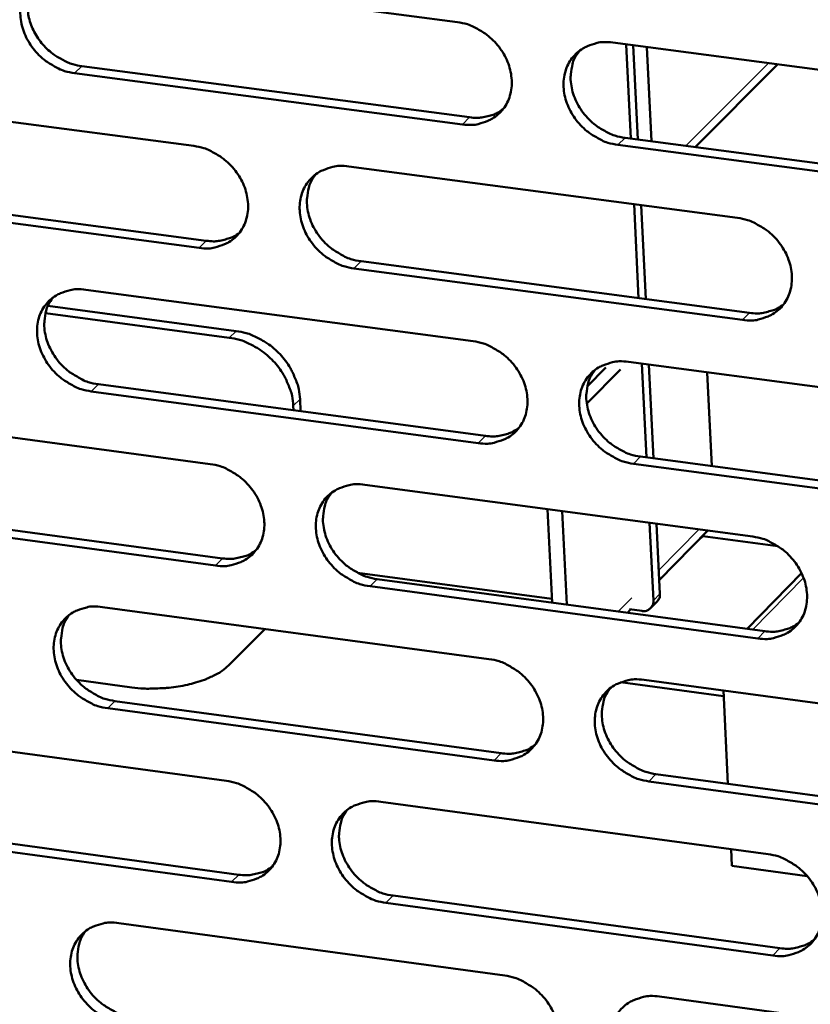
# Model space of a CAD drawing. Units: millimetres. Extents: x 65 to 5840, y 100 to 4100.
# Drawn here: x 4929 to 4957, y 3317 to 3352 of the extents above; entities that cross this region are included whole.
import ezdxf

# ---------------------------------------------------------------- set-up
doc = ezdxf.new("R2010")
doc.units = ezdxf.units.MM
doc.header["$LTSCALE"] = 20
doc.layers.add('Visible (ISO)', color=7, linetype='Continuous', lineweight=50)
doc.layers.add('Visible Narrow (ISO)', color=7, linetype='Continuous', lineweight=35)

msp = doc.modelspace()

# ---------------------------------------------------------------- linework, layer by layer
at = {"layer": 'Visible (ISO)'}
for p, q in [((4930.455, 3354.132), (4944.341, 3352.306)), ((4949.91, 3351.574), (4963.871, 3349.739)), ((4950.551, 3348.139), (4950.387, 3351.511)), ((4950.803, 3348.105), (4950.639, 3351.478)), ((4951.284, 3348.042), (4951.12, 3351.415)), ((4955.814, 3350.798), (4952.857, 3347.835)), ((4944.523, 3348.647), (4930.645, 3350.479)), ((4930.904, 3350.731), (4944.778, 3348.9)), ((4921.073, 3349.706), (4934.909, 3347.876)), ((4950.342, 3348.166), (4964.29, 3346.326)), ((4964.04, 3346.072), (4950.089, 3347.913)), ((4940.458, 3347.143), (4954.367, 3345.303)), ((4921.529, 3346.317), (4935.353, 3344.483)), ((4935.096, 3344.229), (4921.269, 3346.064)), ((4950.828, 3342.429), (4950.665, 3345.793)), ((4951.081, 3342.396), (4950.917, 3345.759)), ((4940.897, 3343.747), (4954.795, 3341.903)), ((4954.543, 3341.648), (4940.642, 3343.493)), ((4931.049, 3342.732), (4944.908, 3340.888)), ((4929.688, 3342.15), (4936.421, 3341.253)), ((4929.601, 3341.889), (4936.178, 3341.013)), ((4948.973, 3338.654), (4950.183, 3339.874)), ((4948.992, 3339.272), (4949.658, 3339.944)), ((4950.467, 3340.149), (4964.4, 3338.295)), ((4951.105, 3336.731), (4950.942, 3340.085)), ((4951.357, 3336.697), (4951.195, 3340.052)), ((4953.281, 3339.774), (4953.443, 3336.419)), ((4931.496, 3339.348), (4945.344, 3337.5)), ((4945.089, 3337.244), (4931.239, 3339.093)), ((4938.711, 3338.814), (4938.733, 3338.382)), ((4938.469, 3338.573), (4938.477, 3338.416)), ((4921.684, 3338.341), (4935.493, 3336.494)), ((4950.897, 3336.758), (4964.819, 3334.9)), ((4964.569, 3334.643), (4950.644, 3336.502)), ((4941.032, 3335.753), (4954.914, 3333.895)), ((4922.139, 3334.97), (4935.936, 3333.117)), ((4935.68, 3332.861), (4921.879, 3334.714)), ((4947.57, 3334.878), (4947.735, 3331.533)), ((4948.26, 3331.463), (4948.096, 3334.808)), ((4951.355, 3331.605), (4951.219, 3334.39)), ((4951.593, 3331.848), (4951.471, 3334.356)), ((4953.311, 3334.11), (4951.569, 3332.337)), ((4953.127, 3333.915), (4953.05, 3333.836)), ((4953.127, 3333.923), (4953.127, 3333.915)), ((4955.811, 3333.556), (4953.127, 3333.915)), ((4953.05, 3333.836), (4953.043, 3333.837)), ((4953.05, 3333.844), (4953.05, 3333.836)), ((4940.772, 3332.599), (4947.728, 3331.666)), ((4954.718, 3330.596), (4956.661, 3332.586)), ((4955.089, 3330.254), (4941.215, 3332.118)), ((4941.47, 3332.374), (4955.341, 3330.512)), ((4951.257, 3331.334), (4951.496, 3331.577)), ((4931.641, 3331.377), (4945.473, 3329.516)), ((4950.54, 3331.288), (4950.426, 3331.172)), ((4950.497, 3331.294), (4950.939, 3331.235)), ((4937.46, 3330.594), (4936.152, 3329.281)), ((4932.696, 3328.5), (4930.712, 3328.767)), ((4953.872, 3328.186), (4950.185, 3328.682)), ((4951.021, 3328.769), (4964.927, 3326.898)), ((4953.862, 3328.387), (4954.023, 3325.049)), ((4932.087, 3328.011), (4945.907, 3326.145)), ((4945.653, 3325.886), (4931.829, 3327.753)), ((4922.293, 3327.022), (4936.076, 3325.157)), ((4965.096, 3323.26), (4951.198, 3325.137)), ((4951.45, 3325.396), (4965.344, 3323.52)), ((4941.603, 3324.409), (4955.46, 3322.533)), ((4922.747, 3323.668), (4936.518, 3321.798)), ((4936.262, 3321.538), (4922.488, 3323.409)), ((4954.136, 3322.712), (4954.164, 3322.114)), ((4956.862, 3321.749), (4954.164, 3322.114)), ((4942.04, 3321.048), (4955.884, 3319.168)), ((4955.633, 3318.907), (4941.786, 3320.788)), ((4932.23, 3320.068), (4946.036, 3318.189)), ((4951.573, 3317.435), (4965.453, 3315.546))]:
    msp.add_line(p, q, dxfattribs=at)
at = {"layer": 'Visible (ISO)', "flags": 128}
for points in [[(4930.645, 3350.479, -0.033832), (4930.283, 3350.556, -0.054447), (4930.07, 3350.643, -0.014554), (4929.696, 3350.86, -0.033299), (4929.542, 3350.971, -0.032366), (4929.313, 3351.185, -0.032245), (4929.112, 3351.428, -0.034065), (4928.951, 3351.687, -0.033254), (4928.823, 3351.972, -0.037609), (4928.743, 3352.251, -0.036397), (4928.703, 3352.548, -0.042356), (4928.71, 3352.823, -0.041267), (4928.764, 3353.1, -0.046581), (4928.859, 3353.347, -0.046043), (4929, 3353.575, -0.047722), (4929.177, 3353.769, -0.047811), (4929.387, 3353.926, -0.044721), (4929.544, 3354.002, -0.021539), (4929.889, 3354.117, -0.06355), (4930.118, 3354.153, -0.04368), (4930.455, 3354.132)], [(4929.279, 3353.853, 0.038675), (4929.122, 3353.613, 0.061086), (4929.053, 3353.445, 0.017823), (4928.979, 3353.122, 0.038424), (4928.962, 3352.969, 0.033524), (4928.969, 3352.709, 0.034652), (4929.011, 3352.462, 0.030488), (4929.09, 3352.202, 0.031405), (4929.198, 3351.962, 0.028837), (4929.341, 3351.723, 0.029301), (4929.508, 3351.507, 0.028618), (4929.701, 3351.308, 0.028536), (4929.917, 3351.133, 0.029787), (4930.048, 3351.049, 0.011809), (4930.395, 3350.867, 0.049647), (4930.582, 3350.797, 0.030165), (4930.904, 3350.731)], [(4944.341, 3352.306, -0.033872), (4944.704, 3352.229, -0.054469), (4944.919, 3352.141, -0.014584), (4945.294, 3351.924, -0.033346), (4945.449, 3351.813, -0.032483), (4945.678, 3351.598, -0.032348), (4945.879, 3351.354, -0.034211), (4946.04, 3351.095, -0.033402), (4946.168, 3350.809, -0.037758), (4946.248, 3350.53, -0.036569), (4946.287, 3350.232, -0.042458), (4946.279, 3349.956, -0.041407), (4946.224, 3349.679, -0.046565), (4946.127, 3349.431, -0.046068), (4945.986, 3349.203, -0.04757), (4945.807, 3349.009, -0.047695), (4945.595, 3348.853, -0.044516), (4945.437, 3348.776, -0.021413), (4945.091, 3348.661, -0.063348), (4944.861, 3348.626, -0.043499), (4944.523, 3348.647)], [(4950.089, 3347.913, -0.033852), (4949.725, 3347.991, -0.05443), (4949.51, 3348.078, -0.014564), (4949.135, 3348.296, -0.033328), (4948.98, 3348.406, -0.032493), (4948.751, 3348.621, -0.03235), (4948.55, 3348.865, -0.034234), (4948.389, 3349.125, -0.033417), (4948.261, 3349.41, -0.037783), (4948.181, 3349.69, -0.036586), (4948.143, 3349.987, -0.042469), (4948.151, 3350.263, -0.041409), (4948.206, 3350.541, -0.046551), (4948.302, 3350.789, -0.04604), (4948.444, 3351.017, -0.047534), (4948.623, 3351.211, -0.047642), (4948.836, 3351.368, -0.044486), (4948.994, 3351.445, -0.021386), (4949.341, 3351.56, -0.063324), (4949.571, 3351.595, -0.043474), (4949.91, 3351.574)], [(4948.707, 3351.28, 0.043204), (4948.534, 3351.004, 0.066879), (4948.463, 3350.805, 0.021616), (4948.403, 3350.439, 0.042717), (4948.396, 3350.251, 0.036789), (4948.434, 3349.952, 0.03799), (4948.512, 3349.671, 0.033567), (4948.639, 3349.384, 0.034393), (4948.8, 3349.124, 0.032468), (4949.001, 3348.879, 0.032619), (4949.231, 3348.662, 0.033439), (4949.386, 3348.551, 0.014655), (4949.762, 3348.332, 0.054578), (4949.978, 3348.244, 0.033968), (4950.342, 3348.166)], [(4944.778, 3348.9, 0.032201), (4945.045, 3348.88, 0.050213), (4945.216, 3348.895, 0.012855), (4945.429, 3348.941, 0.013877), (4945.623, 3348.994, 0.054286), (4945.767, 3349.055, 0.033505), (4945.977, 3349.193)], [(4934.909, 3347.876, -0.033817), (4935.271, 3347.799, -0.054416), (4935.484, 3347.711, -0.014547), (4935.859, 3347.494, -0.033286), (4936.013, 3347.384, -0.032396), (4936.242, 3347.17, -0.032264), (4936.443, 3346.926, -0.034127), (4936.603, 3346.668, -0.033312), (4936.731, 3346.383, -0.0377), (4936.811, 3346.104, -0.036497), (4936.85, 3345.807, -0.042458), (4936.843, 3345.532, -0.041391), (4936.789, 3345.256, -0.046645), (4936.693, 3345.009, -0.046139), (4936.552, 3344.782, -0.047699), (4936.375, 3344.589, -0.04782), (4936.164, 3344.433, -0.044617), (4936.007, 3344.357, -0.021473), (4935.662, 3344.242, -0.06342), (4935.433, 3344.208, -0.043581), (4935.096, 3344.229)], [(4940.642, 3343.493, -0.033797), (4940.279, 3343.571, -0.054377), (4940.065, 3343.658, -0.014527), (4939.691, 3343.875, -0.033267), (4939.537, 3343.985, -0.032406), (4939.308, 3344.2, -0.032266), (4939.107, 3344.443, -0.03415), (4938.946, 3344.702, -0.033327), (4938.819, 3344.986, -0.037725), (4938.739, 3345.265, -0.036514), (4938.7, 3345.562, -0.04247), (4938.707, 3345.837, -0.041394), (4938.761, 3346.114, -0.046631), (4938.857, 3346.361, -0.04611), (4938.998, 3346.588, -0.047663), (4939.176, 3346.782, -0.047768), (4939.387, 3346.938, -0.044587), (4939.545, 3347.014, -0.021446), (4939.89, 3347.129, -0.063396), (4940.12, 3347.164, -0.043556), (4940.458, 3347.143)], [(4939.265, 3346.854, 0.04328), (4939.092, 3346.58, 0.067002), (4939.022, 3346.381, 0.021682), (4938.962, 3346.016, 0.04278), (4938.955, 3345.829, 0.036766), (4938.993, 3345.53, 0.037983), (4939.071, 3345.25, 0.033512), (4939.198, 3344.964, 0.034347), (4939.358, 3344.704, 0.032412), (4939.559, 3344.459, 0.032561), (4939.788, 3344.243, 0.033405), (4939.943, 3344.132, 0.014639), (4940.319, 3343.913, 0.054559), (4940.533, 3343.825, 0.033941), (4940.897, 3343.747)], [(4954.367, 3345.303, -0.033837), (4954.731, 3345.225, -0.054399), (4954.946, 3345.138, -0.014557), (4955.322, 3344.92, -0.033315), (4955.476, 3344.809, -0.032523), (4955.706, 3344.594, -0.032369), (4955.907, 3344.35, -0.034296), (4956.068, 3344.091, -0.033476), (4956.195, 3343.806, -0.037875), (4956.275, 3343.526, -0.036686), (4956.313, 3343.229, -0.042571), (4956.305, 3342.953, -0.041534), (4956.249, 3342.676, -0.046614), (4956.152, 3342.429, -0.046134), (4956.009, 3342.201, -0.04751), (4955.83, 3342.007, -0.04765), (4955.618, 3341.852, -0.044383), (4955.459, 3341.775, -0.02132), (4955.112, 3341.661, -0.063195), (4954.881, 3341.626, -0.043376), (4954.543, 3341.648)], [(4935.353, 3344.483, 0.032044), (4935.617, 3344.462, 0.050006), (4935.787, 3344.476, 0.012744), (4935.998, 3344.521, 0.013767), (4936.191, 3344.574, 0.054099), (4936.333, 3344.633, 0.033353), (4936.542, 3344.769)], [(4931.239, 3339.093, -0.033742), (4930.877, 3339.171, -0.054323), (4930.664, 3339.258, -0.01449), (4930.291, 3339.475, -0.033207), (4930.137, 3339.585, -0.032319), (4929.909, 3339.799, -0.032183), (4929.708, 3340.042, -0.034066), (4929.548, 3340.3, -0.033237), (4929.42, 3340.584, -0.037667), (4929.34, 3340.861, -0.036441), (4929.3, 3341.158, -0.04247), (4929.307, 3341.432, -0.041378), (4929.361, 3341.708, -0.046711), (4929.456, 3341.953, -0.046181), (4929.596, 3342.18, -0.047792), (4929.773, 3342.373, -0.047893), (4929.983, 3342.528, -0.044688), (4930.14, 3342.605, -0.021506), (4930.484, 3342.718, -0.063469), (4930.713, 3342.753, -0.043638), (4931.049, 3342.732)], [(4929.867, 3342.449, 0.043354), (4929.695, 3342.176, 0.067124), (4929.625, 3341.978, 0.021747), (4929.565, 3341.614, 0.042841), (4929.558, 3341.427, 0.036742), (4929.596, 3341.129, 0.037975), (4929.674, 3340.85, 0.033456), (4929.801, 3340.564, 0.0343), (4929.961, 3340.304, 0.032355), (4930.161, 3340.06, 0.032503), (4930.39, 3339.844, 0.03337), (4930.545, 3339.733, 0.014622), (4930.919, 3339.514, 0.054539), (4931.133, 3339.426, 0.033912), (4931.496, 3339.348)], [(4954.795, 3341.903, 0.032636), (4955.066, 3341.882, 0.050742), (4955.24, 3341.897, 0.013162), (4955.456, 3341.945, 0.014223), (4955.654, 3342, 0.054916), (4955.799, 3342.063, 0.033977), (4956.012, 3342.204)], [(4938.711, 3338.814, 0.029441), (4938.667, 3339.171, 0.04887), (4938.608, 3339.38, 0.011273), (4938.441, 3339.779, 0.029105), (4938.364, 3339.927, 0.027108), (4938.192, 3340.185, 0.027454), (4937.995, 3340.419, 0.027077), (4937.772, 3340.632, 0.026947), (4937.526, 3340.82, 0.028211), (4937.383, 3340.907, 0.010671), (4936.989, 3341.105, 0.047418), (4936.781, 3341.181, 0.028531), (4936.421, 3341.253)], [(4936.178, 3341.013, -0.028529), (4936.539, 3340.941, -0.047416), (4936.747, 3340.865, -0.010669), (4937.141, 3340.666, -0.028209), (4937.284, 3340.58, -0.026944), (4937.53, 3340.391, -0.027075), (4937.753, 3340.178, -0.027452), (4937.95, 3339.944, -0.027106), (4938.122, 3339.687, -0.029104), (4938.199, 3339.538, -0.011272), (4938.366, 3339.139, -0.048869), (4938.426, 3338.93, -0.029439), (4938.469, 3338.573)], [(4944.908, 3340.888, -0.033782), (4945.271, 3340.81, -0.054345), (4945.485, 3340.723, -0.01452), (4945.86, 3340.505, -0.033255), (4946.014, 3340.395, -0.032436), (4946.243, 3340.181, -0.032285), (4946.443, 3339.937, -0.034212), (4946.604, 3339.679, -0.033385), (4946.732, 3339.394, -0.037817), (4946.811, 3339.115, -0.036613), (4946.85, 3338.819, -0.042572), (4946.842, 3338.544, -0.041519), (4946.787, 3338.268, -0.046695), (4946.691, 3338.021, -0.046206), (4946.549, 3337.795, -0.047639), (4946.371, 3337.602, -0.047776), (4946.16, 3337.447, -0.044483), (4946.002, 3337.37, -0.02138), (4945.657, 3337.257, -0.063267), (4945.427, 3337.222, -0.043458), (4945.089, 3337.244)], [(4950.644, 3336.502, -0.033762), (4950.281, 3336.58, -0.054306), (4950.067, 3336.668, -0.0145), (4949.692, 3336.885, -0.033236), (4949.538, 3336.996, -0.032445), (4949.309, 3337.21, -0.032287), (4949.109, 3337.453, -0.034234), (4948.948, 3337.712, -0.0334), (4948.821, 3337.997, -0.037841), (4948.741, 3338.275, -0.03663), (4948.702, 3338.572, -0.042583), (4948.71, 3338.847, -0.041521), (4948.765, 3339.123, -0.046681), (4948.862, 3339.37, -0.046177), (4949.004, 3339.596, -0.047603), (4949.182, 3339.79, -0.047723), (4949.394, 3339.945, -0.044453), (4949.552, 3340.022, -0.021353), (4949.898, 3340.136, -0.063243), (4950.129, 3340.17, -0.043433), (4950.467, 3340.149)], [(4949.257, 3339.851, 0.043062), (4949.087, 3339.576, 0.066726), (4949.019, 3339.378, 0.021497), (4948.961, 3339.014, 0.042573), (4948.956, 3338.827, 0.036624), (4948.995, 3338.53, 0.037834), (4949.074, 3338.252, 0.033397), (4949.202, 3337.967, 0.034231), (4949.362, 3337.709, 0.032286), (4949.563, 3337.466, 0.032444), (4949.792, 3337.252, 0.033235), (4949.946, 3337.141, 0.014499), (4950.321, 3336.924, 0.054304), (4950.534, 3336.837, 0.03376), (4950.897, 3336.758)], [(4945.344, 3337.5, 0.032475), (4945.612, 3337.479, 0.05053), (4945.785, 3337.494, 0.013047), (4945.999, 3337.54, 0.014109), (4946.194, 3337.594, 0.054724), (4946.338, 3337.656, 0.033821), (4946.55, 3337.795)], [(4935.493, 3336.494, -0.033727), (4935.855, 3336.416, -0.054292), (4936.068, 3336.328, -0.014482), (4936.442, 3336.111, -0.033195), (4936.596, 3336.001, -0.032349), (4936.824, 3335.788, -0.032202), (4937.024, 3335.545, -0.034128), (4937.185, 3335.287, -0.033294), (4937.312, 3335.003, -0.037759), (4937.392, 3334.725, -0.03654), (4937.431, 3334.429, -0.042572), (4937.424, 3334.156, -0.041503), (4937.37, 3333.88, -0.046775), (4937.274, 3333.635, -0.046277), (4937.134, 3333.409, -0.047768), (4936.956, 3333.217, -0.047902), (4936.746, 3333.062, -0.044584), (4936.589, 3332.986, -0.02144), (4936.245, 3332.873, -0.063338), (4936.016, 3332.839, -0.04354), (4935.68, 3332.861)], [(4941.215, 3332.118, -0.033707), (4940.853, 3332.196, -0.054253), (4940.64, 3332.283, -0.014463), (4940.266, 3332.5, -0.033176), (4940.112, 3332.61, -0.032358), (4939.884, 3332.824, -0.032204), (4939.684, 3333.067, -0.03415), (4939.523, 3333.325, -0.033309), (4939.396, 3333.609, -0.037783), (4939.316, 3333.886, -0.036557), (4939.277, 3334.182, -0.042584), (4939.284, 3334.456, -0.041505), (4939.339, 3334.732, -0.046761), (4939.434, 3334.977, -0.046248), (4939.575, 3335.203, -0.047732), (4939.753, 3335.396, -0.047849), (4939.963, 3335.551, -0.044554), (4940.121, 3335.627, -0.021412), (4940.465, 3335.74, -0.063315), (4940.695, 3335.775, -0.043515), (4941.032, 3335.753)], [(4939.833, 3335.461, 0.043137), (4939.663, 3335.187, 0.06685), (4939.595, 3334.99, 0.021562), (4939.538, 3334.627, 0.042636), (4939.532, 3334.441, 0.036602), (4939.571, 3334.144, 0.037828), (4939.651, 3333.867, 0.033343), (4939.778, 3333.583, 0.034186), (4939.938, 3333.325, 0.032232), (4940.138, 3333.082, 0.032388), (4940.367, 3332.867, 0.033202), (4940.521, 3332.757, 0.014484), (4940.895, 3332.54, 0.054287), (4941.108, 3332.453, 0.033734), (4941.47, 3332.374)], [(4954.914, 3333.895, -0.033747), (4955.278, 3333.817, -0.054275), (4955.492, 3333.729, -0.014493), (4955.867, 3333.512, -0.033223), (4956.021, 3333.401, -0.032475), (4956.25, 3333.187, -0.032307), (4956.451, 3332.944, -0.034297), (4956.611, 3332.685, -0.033458), (4956.739, 3332.401, -0.037933), (4956.818, 3332.122, -0.036731), (4956.856, 3331.826, -0.042685), (4956.848, 3331.551, -0.041646), (4956.792, 3331.275, -0.046744), (4956.695, 3331.029, -0.046272), (4956.553, 3330.803, -0.047578), (4956.374, 3330.61, -0.047731), (4956.162, 3330.456, -0.04435), (4956.004, 3330.38, -0.021287), (4955.658, 3330.267, -0.063113), (4955.427, 3330.232, -0.043334), (4955.089, 3330.254)], [(4935.936, 3333.117, 0.032316), (4936.202, 3333.096, 0.050321), (4936.373, 3333.111, 0.012934), (4936.586, 3333.156, 0.013996), (4936.779, 3333.209, 0.054535), (4936.922, 3333.27, 0.033667), (4937.132, 3333.407)], [(4951.496, 3331.577, 0.05072), (4951.54, 3331.634, 0.05072), (4951.572, 3331.699, 0.053278), (4951.59, 3331.772, 0.053278), (4951.593, 3331.848)], [(4931.829, 3327.753, -0.033653), (4931.469, 3327.832, -0.054199), (4931.256, 3327.919, -0.014426), (4930.883, 3328.136, -0.033116), (4930.73, 3328.245, -0.032272), (4930.502, 3328.459, -0.032121), (4930.302, 3328.701, -0.034066), (4930.142, 3328.958, -0.033219), (4930.015, 3329.241, -0.037725), (4929.935, 3329.518, -0.036484), (4929.895, 3329.813, -0.042583), (4929.902, 3330.086, -0.041489), (4929.956, 3330.361, -0.04684), (4930.051, 3330.605, -0.046319), (4930.191, 3330.83, -0.047861), (4930.367, 3331.022, -0.047975), (4930.577, 3331.177, -0.044655), (4930.733, 3331.252, -0.021472), (4931.076, 3331.365, -0.063387), (4931.305, 3331.399, -0.043596), (4931.641, 3331.377)], [(4951.355, 3331.605, -0.078577), (4951.346, 3331.484, -0.10075), (4951.307, 3331.398, -0.053287), (4951.239, 3331.323, -0.051861), (4951.154, 3331.263, -0.09792), (4951.062, 3331.232, -0.077343), (4950.939, 3331.235)], [(4930.452, 3331.092, 0.043211), (4930.283, 3330.819, 0.066972), (4930.215, 3330.622, 0.021627), (4930.158, 3330.26, 0.042697), (4930.153, 3330.074, 0.036579), (4930.192, 3329.779, 0.037821), (4930.271, 3329.502, 0.033289), (4930.398, 3329.218, 0.03414), (4930.558, 3328.96, 0.032176), (4930.758, 3328.718, 0.032331), (4930.986, 3328.504, 0.033168), (4931.139, 3328.394, 0.014468), (4931.513, 3328.177, 0.054268), (4931.726, 3328.089, 0.033707), (4932.087, 3328.011)], [(4955.341, 3330.512, 0.032907), (4955.613, 3330.491, 0.051052), (4955.789, 3330.506, 0.013353), (4956.006, 3330.554, 0.014455), (4956.205, 3330.61, 0.055348), (4956.351, 3330.674, 0.03429), (4956.564, 3330.817)], [(4932.696, 3328.5, 0.014411), (4933.114, 3328.458, 0.026359), (4933.344, 3328.455, 0.00313), (4933.899, 3328.478, 0.014007), (4934.023, 3328.488, 0.014497), (4934.349, 3328.532, 0.013835), (4934.687, 3328.597, 0.017038), (4934.973, 3328.671, 0.0152), (4935.289, 3328.774, 0.02244), (4935.423, 3328.829, 0.007975), (4935.789, 3329.007, 0.044108), (4935.923, 3329.091, 0.023523), (4936.152, 3329.281)], [(4945.473, 3329.516, -0.033692), (4945.835, 3329.437, -0.054222), (4946.049, 3329.35, -0.014456), (4946.423, 3329.133, -0.033163), (4946.577, 3329.023, -0.032388), (4946.805, 3328.809, -0.032223), (4947.005, 3328.566, -0.034212), (4947.166, 3328.308, -0.033367), (4947.293, 3328.024, -0.037875), (4947.372, 3327.747, -0.036657), (4947.411, 3327.451, -0.042686), (4947.403, 3327.178, -0.04163), (4947.348, 3326.903, -0.046824), (4947.252, 3326.658, -0.046343), (4947.111, 3326.432, -0.047708), (4946.933, 3326.24, -0.047857), (4946.722, 3326.086, -0.04445), (4946.565, 3326.011, -0.021346), (4946.22, 3325.898, -0.063185), (4945.99, 3325.864, -0.043416), (4945.653, 3325.886)], [(4951.198, 3325.137, -0.033672), (4950.836, 3325.216, -0.054183), (4950.622, 3325.303, -0.014436), (4950.247, 3325.521, -0.033145), (4950.094, 3325.631, -0.032398), (4949.865, 3325.845, -0.032225), (4949.665, 3326.087, -0.034235), (4949.505, 3326.345, -0.033382), (4949.378, 3326.629, -0.0379), (4949.298, 3326.906, -0.036674), (4949.26, 3327.202, -0.042698), (4949.268, 3327.476, -0.041633), (4949.323, 3327.751, -0.04681), (4949.419, 3327.996, -0.046315), (4949.561, 3328.222, -0.047672), (4949.739, 3328.414, -0.047804), (4949.95, 3328.569, -0.04442), (4950.108, 3328.644, -0.021319), (4950.453, 3328.757, -0.063162), (4950.684, 3328.791, -0.043391), (4951.021, 3328.769)], [(4949.805, 3328.469, 0.042921), (4949.639, 3328.194, 0.066576), (4949.572, 3327.997, 0.021379), (4949.517, 3327.634, 0.04243), (4949.513, 3327.449, 0.036461), (4949.553, 3327.155, 0.03768), (4949.634, 3326.879, 0.033228), (4949.762, 3326.596, 0.03407), (4949.922, 3326.34, 0.032106), (4950.122, 3326.099, 0.03227), (4950.35, 3325.886, 0.033033), (4950.503, 3325.777, 0.014345), (4950.877, 3325.561, 0.054033), (4951.089, 3325.474, 0.033555), (4951.45, 3325.396)], [(4945.907, 3326.145, 0.032744), (4946.177, 3326.123, 0.050839), (4946.351, 3326.138, 0.013236), (4946.567, 3326.185, 0.014338), (4946.763, 3326.24, 0.055154), (4946.908, 3326.302, 0.034131), (4947.119, 3326.443)], [(4936.076, 3325.157, -0.033638), (4936.437, 3325.078, -0.054169), (4936.649, 3324.991, -0.014419), (4937.023, 3324.774, -0.033104), (4937.176, 3324.664, -0.032302), (4937.404, 3324.451, -0.03214), (4937.604, 3324.209, -0.034128), (4937.764, 3323.952, -0.033277), (4937.891, 3323.669, -0.037817), (4937.971, 3323.392, -0.036584), (4938.01, 3323.097, -0.042686), (4938.003, 3322.825, -0.041614), (4937.948, 3322.55, -0.046905), (4937.853, 3322.306, -0.046415), (4937.713, 3322.082, -0.047837), (4937.535, 3321.89, -0.047982), (4937.326, 3321.737, -0.04455), (4937.169, 3321.662, -0.021406), (4936.826, 3321.55, -0.063257), (4936.597, 3321.516, -0.043497), (4936.262, 3321.538)], [(4941.786, 3320.788, -0.033618), (4941.425, 3320.867, -0.05413), (4941.212, 3320.954, -0.014399), (4940.839, 3321.171, -0.033085), (4940.685, 3321.281, -0.032311), (4940.457, 3321.494, -0.032142), (4940.258, 3321.736, -0.034151), (4940.098, 3321.993, -0.033291), (4939.97, 3322.276, -0.037841), (4939.891, 3322.553, -0.036601), (4939.852, 3322.848, -0.042698), (4939.859, 3323.12, -0.041616), (4939.914, 3323.395, -0.04689), (4940.009, 3323.639, -0.046386), (4940.15, 3323.864, -0.047801), (4940.327, 3324.055, -0.04793), (4940.537, 3324.209, -0.04452), (4940.694, 3324.285, -0.021378), (4941.038, 3324.397, -0.063233), (4941.268, 3324.431, -0.043473), (4941.603, 3324.409)], [(4940.398, 3324.114, 0.042996), (4940.232, 3323.84, 0.066699), (4940.166, 3323.645, 0.021445), (4940.111, 3323.283, 0.042494), (4940.107, 3323.098, 0.036439), (4940.147, 3322.804, 0.037675), (4940.228, 3322.529, 0.033176), (4940.355, 3322.247, 0.034026), (4940.516, 3321.991, 0.032053), (4940.715, 3321.75, 0.032216), (4940.943, 3321.538, 0.033001), (4941.095, 3321.429, 0.014331), (4941.468, 3321.213, 0.054017), (4941.68, 3321.126, 0.03353), (4942.04, 3321.048)], [(4955.46, 3322.533, -0.033657), (4955.822, 3322.455, -0.054152), (4956.036, 3322.367, -0.014429), (4956.411, 3322.149, -0.033132), (4956.564, 3322.039, -0.032428), (4956.793, 3321.825, -0.032245), (4956.993, 3321.583, -0.034297), (4957.153, 3321.325, -0.03344), (4957.28, 3321.041, -0.037992), (4957.359, 3320.764, -0.036775), (4957.397, 3320.468, -0.0428), (4957.389, 3320.195, -0.041758), (4957.334, 3319.92, -0.046873), (4957.237, 3319.676, -0.046409), (4957.095, 3319.451, -0.047646), (4956.916, 3319.259, -0.047811), (4956.704, 3319.105, -0.044316), (4956.547, 3319.03, -0.021253), (4956.201, 3318.918, -0.063032), (4955.971, 3318.884, -0.043292), (4955.633, 3318.907)], [(4936.518, 3321.798, 0.032582), (4936.785, 3321.776, 0.050628), (4936.957, 3321.791, 0.013121), (4937.171, 3321.837, 0.014222), (4937.366, 3321.89, 0.054963), (4937.509, 3321.951, 0.033975), (4937.719, 3322.09)], [(4932.418, 3316.459, -0.033564), (4932.058, 3316.537, -0.054077), (4931.846, 3316.625, -0.014362), (4931.473, 3316.841, -0.033026), (4931.321, 3316.951, -0.032225), (4931.093, 3317.164, -0.032059), (4930.894, 3317.405, -0.034067), (4930.734, 3317.661, -0.033201), (4930.607, 3317.944, -0.037783), (4930.527, 3318.219, -0.036528), (4930.488, 3318.513, -0.042697), (4930.495, 3318.785, -0.0416), (4930.548, 3319.059, -0.04697), (4930.643, 3319.302, -0.046457), (4930.783, 3319.526, -0.04793), (4930.959, 3319.717, -0.048056), (4931.168, 3319.87, -0.044621), (4931.324, 3319.945, -0.021438), (4931.667, 3320.057, -0.063305), (4931.895, 3320.091, -0.043554), (4932.23, 3320.068)], [(4931.035, 3319.78, 0.04307), (4930.87, 3319.507, 0.066821), (4930.804, 3319.312, 0.021509), (4930.749, 3318.952, 0.042555), (4930.745, 3318.767, 0.036416), (4930.785, 3318.474, 0.037668), (4930.865, 3318.199, 0.033123), (4930.993, 3317.917, 0.033982), (4931.153, 3317.662, 0.031999), (4931.352, 3317.421, 0.032161), (4931.58, 3317.209, 0.032969), (4931.732, 3317.1, 0.014316), (4932.104, 3316.884, 0.054), (4932.315, 3316.797, 0.033504), (4932.674, 3316.719)], [(4955.884, 3319.168, 0.033172), (4956.158, 3319.145, 0.051354), (4956.335, 3319.161, 0.013541), (4956.554, 3319.21, 0.014683), (4956.753, 3319.266, 0.055773), (4956.9, 3319.331, 0.034597), (4957.113, 3319.475)], [(4946.036, 3318.189, -0.033603), (4946.397, 3318.11, -0.054099), (4946.61, 3318.023, -0.014392), (4946.984, 3317.806, -0.033072), (4947.137, 3317.696, -0.032341), (4947.365, 3317.483, -0.032161), (4947.565, 3317.24, -0.034213), (4947.725, 3316.983, -0.033349), (4947.852, 3316.7, -0.037934), (4947.931, 3316.424, -0.036701), (4947.97, 3316.129, -0.0428), (4947.962, 3315.857, -0.041742), (4947.907, 3315.583, -0.046954), (4947.811, 3315.339, -0.046481), (4947.67, 3315.115, -0.047776), (4947.492, 3314.924, -0.047937), (4947.282, 3314.771, -0.044416), (4947.125, 3314.696, -0.021312), (4946.781, 3314.585, -0.063103), (4946.551, 3314.551, -0.043373), (4946.215, 3314.574)], [(4951.749, 3313.818, -0.033583), (4951.387, 3313.897, -0.05406), (4951.174, 3313.984, -0.014372), (4950.8, 3314.202, -0.033054), (4950.647, 3314.311, -0.032351), (4950.419, 3314.525, -0.032163), (4950.219, 3314.767, -0.034235), (4950.06, 3315.024, -0.033364), (4949.933, 3315.307, -0.037958), (4949.853, 3315.583, -0.036718), (4949.815, 3315.878, -0.042812), (4949.823, 3316.15, -0.041744), (4949.878, 3316.424, -0.04694), (4949.974, 3316.668, -0.046452), (4950.115, 3316.893, -0.04774), (4950.294, 3317.084, -0.047884), (4950.504, 3317.237, -0.044386), (4950.661, 3317.312, -0.021285), (4951.006, 3317.424, -0.06308), (4951.236, 3317.458, -0.043349), (4951.573, 3317.435)]]:
    msp.add_lwpolyline(points, format="xyb", dxfattribs=at)
at = {"layer": 'Visible Narrow (ISO)'}
for p, q in [((4952.518, 3347.879), (4955.476, 3350.842)), ((4930.645, 3350.479), (4930.904, 3350.731)), ((4944.523, 3348.647), (4944.778, 3348.9)), ((4950.089, 3347.913), (4950.342, 3348.166)), ((4935.096, 3344.229), (4935.353, 3344.483)), ((4940.642, 3343.493), (4940.897, 3343.747)), ((4954.543, 3341.648), (4954.795, 3341.903)), ((4936.421, 3341.253), (4936.178, 3341.013)), ((4931.239, 3339.093), (4931.496, 3339.348)), ((4938.469, 3338.573), (4938.711, 3338.814)), ((4945.089, 3337.244), (4945.344, 3337.5)), ((4950.644, 3336.502), (4950.897, 3336.758)), ((4951.552, 3332.697), (4952.983, 3334.154)), ((4935.68, 3332.861), (4935.936, 3333.117)), ((4941.215, 3332.118), (4941.47, 3332.374)), ((4954.917, 3330.569), (4956.729, 3332.426)), ((4951.593, 3331.848), (4951.355, 3331.605)), ((4950.097, 3331.216), (4950.581, 3331.709)), ((4955.089, 3330.254), (4955.341, 3330.512)), ((4931.829, 3327.753), (4932.087, 3328.011)), ((4945.653, 3325.886), (4945.907, 3326.145)), ((4951.198, 3325.137), (4951.45, 3325.396)), ((4936.262, 3321.538), (4936.518, 3321.798)), ((4941.786, 3320.788), (4942.04, 3321.048)), ((4955.633, 3318.907), (4955.884, 3319.168))]:
    msp.add_line(p, q, dxfattribs=at)

doc.saveas('drawing.dxf')
